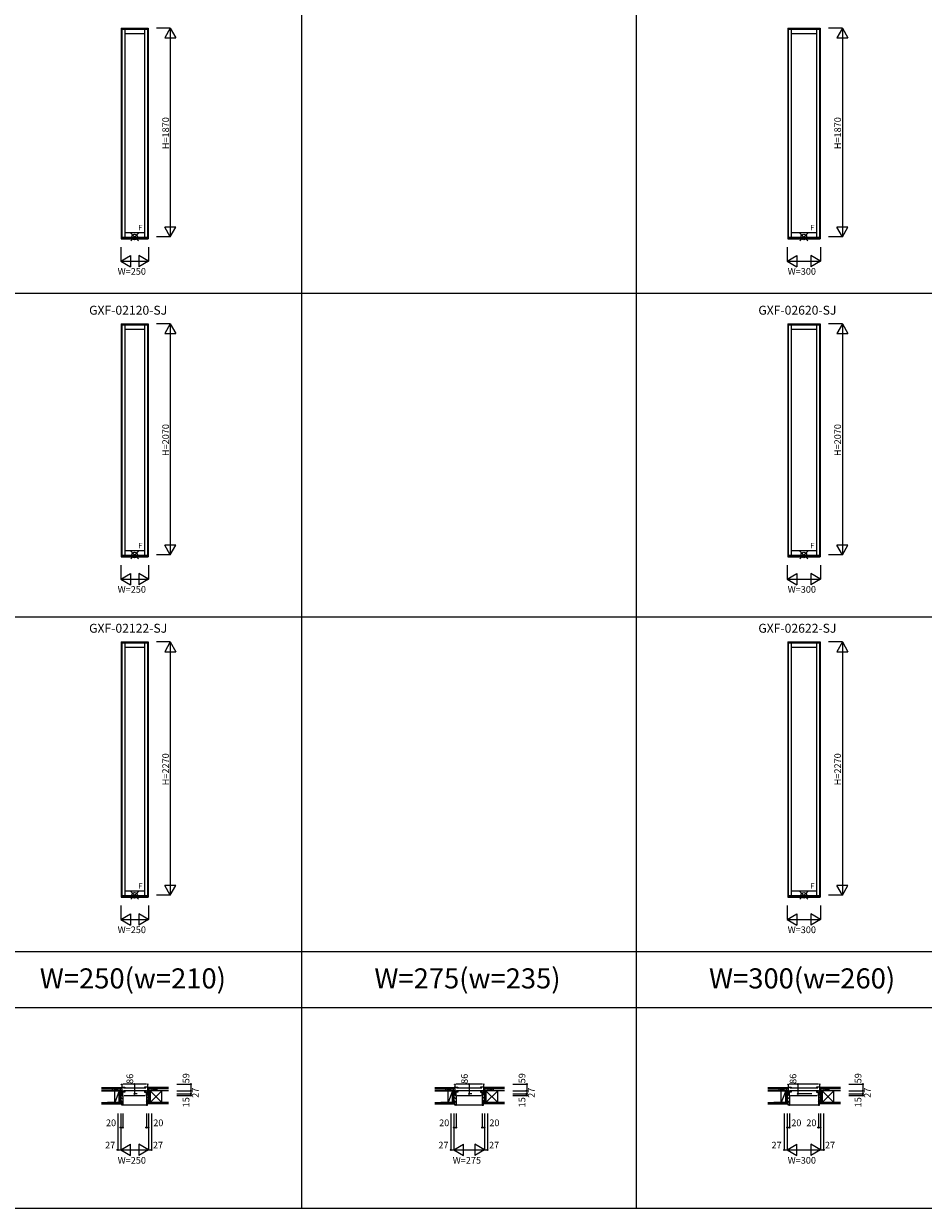
# Model space of a CAD drawing. Extents: x 0 to 27500, y 0 to 20000.
# Drawn here: x 7005 to 15071, y 0 to 10616 of the extents above; entities that cross this region are included whole.
import ezdxf
from ezdxf.enums import TextEntityAlignment as Align

# ---------------------------------------------------------------- set-up
doc = ezdxf.new("R2010")
doc.units = 0
doc.layers.get('0').update_dxf_attribs({"linetype": 'CONTINUOUS'})
for name, color, linetype in [('YKK_A1', 4, 'CONTINUOUS'), ('YKK_B1', 4, 'CONTINUOUS'), ('YKK_B2', 5, 'CONTINUOUS'), ('YKK_F1', 7, 'CONTINUOUS'), ('YKK_IN', 1, 'CONTINUOUS'), ('YKK_N1', 2, 'CONTINUOUS'), ('YKK_Z1', 7, 'CONTINUOUS')]:
    doc.layers.add(name, color=color, linetype=linetype)
doc.styles.add('EXTFONT', font='txt.shx', dxfattribs={"height": 60, "bigfont": 'EXTFONT'})
doc.styles.get("Standard").update_dxf_attribs({"font": 'txt.shx', "bigfont": 'bigfont.shx'})

msp = doc.modelspace()

# ---------------------------------------------------------------- linework, layer by layer
at = {"layer": 'YKK_A1'}
for p, q in [((7880, 10575), (8120, 10575)), ((7880, 10575), (7880, 8688)), ((7884, 10575), (7884, 8688)), ((7884, 10574), (8116, 10574)), ((7884, 10568), (8116, 10568)), ((7911, 10568), (7911, 8702)), ((7911, 10529), (8089, 10529)), ((8089, 10568), (8089, 8702)), ((8116, 10575), (8116, 8688)), ((8120, 10575), (8120, 8688)), ((13855, 10575), (14145, 10575)), ((13855, 10575), (13855, 8688)), ((13859, 10575), (13859, 8688)), ((13859, 10574), (14141, 10574)), ((13859, 10568), (14141, 10568)), ((13886, 10568), (13886, 8702)), ((13886, 10529), (14114, 10529)), ((14114, 10568), (14114, 8702)), ((14141, 10575), (14141, 8688)), ((14145, 10575), (14145, 8688)), ((8089, 8741), (7911, 8741)), ((14114, 8741), (13886, 8741)), ((7880, 8688), (8120, 8688)), ((7884, 8702), (8116, 8702)), ((7884, 8701), (8116, 8701)), ((7884, 8694), (8116, 8694)), ((7884, 8694), (8116, 8694)), ((13855, 8688), (14145, 8688)), ((13859, 8702), (14141, 8702)), ((13859, 8701), (14141, 8701)), ((13859, 8694), (14141, 8694)), ((13859, 8694), (14141, 8694)), ((7880, 7925), (8120, 7925)), ((7880, 7925), (7880, 5838)), ((7884, 7925), (7884, 5838)), ((7884, 7924), (8116, 7924)), ((7884, 7918), (8116, 7918)), ((7911, 7918), (7911, 5852)), ((7911, 7879), (8089, 7879)), ((8089, 7918), (8089, 5852)), ((8116, 7925), (8116, 5838)), ((8120, 7925), (8120, 5838)), ((13855, 7925), (14145, 7925)), ((13855, 7925), (13855, 5838)), ((13859, 7925), (13859, 5838)), ((13859, 7924), (14141, 7924)), ((13859, 7918), (14141, 7918)), ((13886, 7918), (13886, 5852)), ((13886, 7879), (14114, 7879)), ((14114, 7918), (14114, 5852)), ((14141, 7925), (14141, 5838)), ((14145, 7925), (14145, 5838)), ((7884, 5852), (8116, 5852)), ((7884, 5851), (8116, 5851)), ((7884, 5844), (8116, 5844)), ((7884, 5844), (8116, 5844)), ((8089, 5891), (7911, 5891)), ((13859, 5852), (14141, 5852)), ((13859, 5851), (14141, 5851)), ((13859, 5844), (14141, 5844)), ((13859, 5844), (14141, 5844)), ((14114, 5891), (13886, 5891)), ((7880, 5838), (8120, 5838)), ((13855, 5838), (14145, 5838)), ((7880, 5075), (8120, 5075)), ((7880, 5075), (7880, 2788)), ((7884, 5075), (7884, 2788)), ((7884, 5074), (8116, 5074)), ((7884, 5068), (8116, 5068)), ((7911, 5068), (7911, 2802)), ((7911, 5029), (8089, 5029)), ((8089, 5068), (8089, 2802)), ((8116, 5075), (8116, 2788)), ((8120, 5075), (8120, 2788)), ((13855, 5075), (14145, 5075)), ((13855, 5075), (13855, 2788)), ((13859, 5075), (13859, 2788)), ((13859, 5074), (14141, 5074)), ((13859, 5068), (14141, 5068)), ((13886, 5068), (13886, 2802)), ((13886, 5029), (14114, 5029)), ((14114, 5068), (14114, 2802)), ((14141, 5075), (14141, 2788)), ((14145, 5075), (14145, 2788)), ((7880, 2788), (8120, 2788)), ((7884, 2802), (8116, 2802)), ((7884, 2801), (8116, 2801)), ((7884, 2794), (8116, 2794)), ((7884, 2794), (8116, 2794)), ((8089, 2841), (7911, 2841)), ((13855, 2788), (14145, 2788)), ((13859, 2802), (14141, 2802)), ((13859, 2801), (14141, 2801)), ((13859, 2794), (14141, 2794)), ((13859, 2794), (14141, 2794)), ((14114, 2841), (13886, 2841))]:
    msp.add_line(p, q, dxfattribs=at)
at = {"layer": 'YKK_B1'}
for p, q in [((7880, 1109), (7880, 1112)), ((7880, 1112), (7884, 1112)), ((7884, 1112), (7884, 1026)), ((7884, 1087), (7911, 1087)), ((8106, 1112), (7894, 1112)), ((7899, 1079), (8101, 1079)), ((7901, 1082), (7901, 1087)), ((7904, 1082), (7901, 1082)), ((7911, 1082), (7908, 1082)), ((7911, 1087), (7911, 1082)), ((8116, 1087), (8089, 1087)), ((8089, 1087), (8089, 1082)), ((8089, 1082), (8092, 1082)), ((8096, 1082), (8099, 1082)), ((8099, 1082), (8099, 1087)), ((8120, 1112), (8116, 1112)), ((8116, 1112), (8116, 1026)), ((8120, 1109), (8120, 1112)), ((10867, 1109), (10867, 1112)), ((10867, 1112), (10871, 1112)), ((10871, 1112), (10871, 1026)), ((10871, 1087), (10898, 1087)), ((11119, 1112), (10881, 1112)), ((10886, 1079), (11114, 1079)), ((10889, 1082), (10889, 1087)), ((10891, 1082), (10889, 1082)), ((10898, 1082), (10895, 1082)), ((10898, 1087), (10898, 1082)), ((11129, 1087), (11102, 1087)), ((11102, 1087), (11102, 1082)), ((11102, 1082), (11105, 1082)), ((11109, 1082), (11111, 1082)), ((11111, 1082), (11111, 1087)), ((11133, 1112), (11129, 1112)), ((11129, 1112), (11129, 1026)), ((11133, 1109), (11133, 1112)), ((13855, 1109), (13855, 1112)), ((13855, 1112), (13859, 1112)), ((13859, 1112), (13859, 1026)), ((13859, 1087), (13886, 1087)), ((14131, 1112), (13869, 1112)), ((13874, 1079), (14126, 1079)), ((13876, 1082), (13876, 1087)), ((13879, 1082), (13876, 1082)), ((13886, 1082), (13883, 1082)), ((13886, 1087), (13886, 1082)), ((14141, 1087), (14114, 1087)), ((14114, 1087), (14114, 1082)), ((14114, 1082), (14117, 1082)), ((14121, 1082), (14124, 1082)), ((14124, 1082), (14124, 1087)), ((14145, 1112), (14141, 1112)), ((14141, 1112), (14141, 1026)), ((14145, 1109), (14145, 1112)), ((7848, 1053), (7848, 1055)), ((7848, 1055), (7884, 1055)), ((7861, 1053), (7861, 1055)), ((7875, 1053), (7875, 1055)), ((7875, 1026), (7875, 1029)), ((7875, 1029), (7878, 1029)), ((7878, 1029), (7879, 1026)), ((7879, 1026), (7892, 1026)), ((7884, 1052), (7895, 1052)), ((7884, 1035), (7895, 1035)), ((7887, 1034), (7885, 1033)), ((7885, 1029), (7887, 1028)), ((7888, 1033), (7887, 1034)), ((7887, 1028), (7888, 1028)), ((7895, 1034), (7888, 1034)), ((7888, 1034), (7888, 1033)), ((7888, 1033), (7888, 1033)), ((7888, 1028), (7895, 1028)), ((7891, 1049), (7894, 1050)), ((7892, 1026), (7892, 1028)), ((7892, 1027), (7895, 1027)), ((7892, 1011), (7895, 1011)), ((7894, 1050), (7894, 1050)), ((7894, 1050), (7894, 1049)), ((7894, 1049), (7901, 1049)), ((7896, 1042), (7894, 1042)), ((7895, 1052), (7895, 1050)), ((7895, 1051), (7896, 1052)), ((7895, 1049), (7895, 1051)), ((7895, 1011), (7895, 1041)), ((7911, 1040), (7895, 1040)), ((7896, 1052), (7896, 1052)), ((7898, 1040), (7896, 1042)), ((7899, 1057), (8101, 1057)), ((7903, 1052), (7901, 1052)), ((7901, 1052), (7901, 1047)), ((7901, 1047), (7911, 1047)), ((7903, 1050), (7903, 1052)), ((7905, 1011), (8095, 1011)), ((7907, 1050), (7907, 1052)), ((7907, 1052), (7911, 1052)), ((7911, 1052), (7911, 1040)), ((8093, 1052), (8089, 1052)), ((8089, 1052), (8089, 1040)), ((8099, 1047), (8089, 1047)), ((8089, 1040), (8105, 1040)), ((8093, 1050), (8093, 1052)), ((8097, 1050), (8097, 1052)), ((8097, 1052), (8099, 1052)), ((8099, 1052), (8099, 1047)), ((8106, 1049), (8099, 1049)), ((8102, 1040), (8104, 1042)), ((8105, 1051), (8104, 1052)), ((8104, 1052), (8104, 1052)), ((8104, 1042), (8106, 1042)), ((8116, 1052), (8105, 1052)), ((8105, 1052), (8105, 1050)), ((8105, 1049), (8105, 1051)), ((8105, 1011), (8105, 1041)), ((8116, 1035), (8105, 1035)), ((8105, 1034), (8112, 1034)), ((8112, 1028), (8105, 1028)), ((8108, 1027), (8105, 1027)), ((8108, 1011), (8105, 1011)), ((8109, 1049), (8106, 1050)), ((8106, 1050), (8106, 1050)), ((8106, 1050), (8106, 1049)), ((8108, 1026), (8108, 1028)), ((8121, 1026), (8108, 1026)), ((8112, 1034), (8112, 1033)), ((8112, 1033), (8113, 1034)), ((8112, 1033), (8112, 1033)), ((8113, 1028), (8112, 1028)), ((8113, 1034), (8115, 1033)), ((8115, 1029), (8113, 1028)), ((8152, 1055), (8116, 1055)), ((8122, 1029), (8121, 1026)), ((8125, 1029), (8122, 1029)), ((8125, 1053), (8125, 1055)), ((8125, 1026), (8125, 1029)), ((8139, 1053), (8139, 1055)), ((8152, 1053), (8152, 1055)), ((10835, 1053), (10835, 1055)), ((10835, 1055), (10871, 1055)), ((10848, 1053), (10848, 1055)), ((10862, 1053), (10862, 1055)), ((10862, 1026), (10862, 1029)), ((10862, 1029), (10865, 1029)), ((10865, 1029), (10866, 1026)), ((10866, 1026), (10880, 1026)), ((10871, 1052), (10882, 1052)), ((10871, 1035), (10882, 1035)), ((10875, 1034), (10873, 1033)), ((10873, 1029), (10875, 1028)), ((10875, 1033), (10875, 1034)), ((10876, 1033), (10875, 1033)), ((10875, 1028), (10875, 1028)), ((10875, 1028), (10882, 1028)), ((10882, 1034), (10876, 1034)), ((10876, 1034), (10876, 1033)), ((10879, 1049), (10881, 1050)), ((10880, 1026), (10880, 1028)), ((10880, 1027), (10882, 1027)), ((10880, 1011), (10882, 1011)), ((10881, 1050), (10881, 1050)), ((10881, 1050), (10881, 1049)), ((10881, 1049), (10888, 1049)), ((10883, 1042), (10881, 1042)), ((10882, 1052), (10882, 1050)), ((10882, 1011), (10882, 1041)), ((10898, 1040), (10882, 1040)), ((10883, 1051), (10883, 1052)), ((10883, 1052), (10883, 1052)), ((10883, 1049), (10883, 1051)), ((10886, 1040), (10883, 1042)), ((10886, 1057), (11114, 1057)), ((10891, 1052), (10888, 1052)), ((10888, 1052), (10888, 1047)), ((10888, 1047), (10898, 1047)), ((10891, 1050), (10891, 1052)), ((10892, 1011), (11108, 1011)), ((10894, 1050), (10894, 1052)), ((10894, 1052), (10898, 1052)), ((10898, 1052), (10898, 1040)), ((11106, 1052), (11102, 1052)), ((11102, 1052), (11102, 1040)), ((11112, 1047), (11102, 1047)), ((11102, 1040), (11117, 1040)), ((11106, 1050), (11106, 1052)), ((11109, 1050), (11109, 1052)), ((11109, 1052), (11112, 1052)), ((11112, 1052), (11112, 1047)), ((11119, 1049), (11112, 1049)), ((11114, 1040), (11117, 1042)), ((11117, 1051), (11117, 1052)), ((11117, 1052), (11117, 1052)), ((11117, 1049), (11117, 1051)), ((11117, 1042), (11119, 1042)), ((11129, 1052), (11117, 1052)), ((11117, 1052), (11117, 1050)), ((11117, 1011), (11117, 1041)), ((11129, 1035), (11117, 1035)), ((11117, 1034), (11124, 1034)), ((11125, 1028), (11117, 1028)), ((11120, 1027), (11117, 1027)), ((11120, 1011), (11117, 1011)), ((11121, 1049), (11119, 1050)), ((11119, 1050), (11119, 1050)), ((11119, 1050), (11119, 1049)), ((11120, 1026), (11120, 1028)), ((11134, 1026), (11120, 1026)), ((11124, 1034), (11124, 1033)), ((11124, 1033), (11125, 1033)), ((11125, 1033), (11125, 1034)), ((11125, 1034), (11127, 1033)), ((11127, 1029), (11125, 1028)), ((11125, 1028), (11125, 1028)), ((11164, 1055), (11129, 1055)), ((11135, 1029), (11134, 1026)), ((11137, 1029), (11135, 1029)), ((11137, 1026), (11137, 1029)), ((11137, 1053), (11137, 1055)), ((11152, 1053), (11152, 1055)), ((11164, 1053), (11164, 1055)), ((13823, 1053), (13823, 1055)), ((13823, 1055), (13859, 1055)), ((13836, 1053), (13836, 1055)), ((13850, 1053), (13850, 1055)), ((13850, 1026), (13850, 1029)), ((13850, 1029), (13853, 1029)), ((13853, 1029), (13854, 1026)), ((13854, 1026), (13867, 1026)), ((13859, 1052), (13870, 1052)), ((13859, 1035), (13870, 1035)), ((13862, 1034), (13860, 1033)), ((13860, 1029), (13862, 1028)), ((13863, 1033), (13862, 1034)), ((13862, 1028), (13863, 1028)), ((13870, 1034), (13863, 1034)), ((13863, 1034), (13863, 1033)), ((13863, 1033), (13863, 1033)), ((13863, 1028), (13870, 1028)), ((13866, 1049), (13869, 1050)), ((13867, 1026), (13867, 1028)), ((13867, 1027), (13870, 1027)), ((13867, 1011), (13870, 1011)), ((13869, 1050), (13869, 1050)), ((13869, 1050), (13869, 1049)), ((13869, 1049), (13876, 1049)), ((13871, 1042), (13869, 1042)), ((13870, 1052), (13870, 1050)), ((13870, 1051), (13871, 1052)), ((13870, 1049), (13870, 1051)), ((13870, 1011), (13870, 1041)), ((13886, 1040), (13870, 1040)), ((13871, 1052), (13871, 1052)), ((13873, 1040), (13871, 1042)), ((13874, 1057), (14126, 1057)), ((13878, 1052), (13876, 1052)), ((13876, 1052), (13876, 1047)), ((13876, 1047), (13886, 1047)), ((13878, 1050), (13878, 1052)), ((13880, 1011), (14120, 1011)), ((13882, 1050), (13882, 1052)), ((13882, 1052), (13886, 1052)), ((13886, 1052), (13886, 1040)), ((14118, 1052), (14114, 1052)), ((14114, 1052), (14114, 1040)), ((14124, 1047), (14114, 1047)), ((14114, 1040), (14130, 1040)), ((14118, 1050), (14118, 1052)), ((14122, 1050), (14122, 1052)), ((14122, 1052), (14124, 1052)), ((14124, 1052), (14124, 1047)), ((14131, 1049), (14124, 1049)), ((14127, 1040), (14129, 1042)), ((14130, 1051), (14129, 1052)), ((14129, 1052), (14129, 1052)), ((14129, 1042), (14131, 1042)), ((14141, 1052), (14130, 1052)), ((14130, 1052), (14130, 1050)), ((14130, 1049), (14130, 1051)), ((14130, 1011), (14130, 1041)), ((14141, 1035), (14130, 1035)), ((14130, 1034), (14137, 1034)), ((14137, 1028), (14130, 1028)), ((14133, 1027), (14130, 1027)), ((14133, 1011), (14130, 1011)), ((14134, 1049), (14131, 1050)), ((14131, 1050), (14131, 1050)), ((14131, 1050), (14131, 1049)), ((14133, 1026), (14133, 1028)), ((14146, 1026), (14133, 1026)), ((14137, 1034), (14137, 1033)), ((14137, 1033), (14138, 1034)), ((14137, 1033), (14137, 1033)), ((14138, 1028), (14137, 1028)), ((14138, 1034), (14140, 1033)), ((14140, 1029), (14138, 1028)), ((14177, 1055), (14141, 1055)), ((14147, 1029), (14146, 1026)), ((14150, 1029), (14147, 1029)), ((14150, 1053), (14150, 1055)), ((14150, 1026), (14150, 1029)), ((14164, 1053), (14164, 1055)), ((14177, 1053), (14177, 1055))]:
    msp.add_line(p, q, dxfattribs=at)
at = {"layer": 'YKK_B2', "linetype": 'Continuous', "ltscale": 1.5}
for p, q in [((7873, 1083), (7883, 1083)), ((7882, 1083), (7873, 1075)), ((7876, 1083), (7873, 1080)), ((7873, 1071), (7873, 1083)), ((7873, 1073), (7883, 1073)), ((7883, 1079), (7877, 1073)), ((8127, 1083), (8117, 1083)), ((8117, 1075), (8126, 1083)), ((8117, 1080), (8120, 1083)), ((8127, 1073), (8117, 1073)), ((8122, 1073), (8127, 1079)), ((8127, 1070), (8127, 1083)), ((8127, 1071), (8127, 1083)), ((10860, 1083), (10870, 1083)), ((10869, 1083), (10860, 1075)), ((10864, 1083), (10860, 1080)), ((10860, 1071), (10860, 1083)), ((10860, 1073), (10870, 1073)), ((10870, 1079), (10865, 1073)), ((11140, 1083), (11130, 1083)), ((11130, 1075), (11139, 1083)), ((11130, 1080), (11133, 1083)), ((11140, 1073), (11130, 1073)), ((11134, 1073), (11140, 1079)), ((11140, 1070), (11140, 1083)), ((11140, 1071), (11140, 1083)), ((13848, 1083), (13858, 1083)), ((13857, 1083), (13848, 1075)), ((13851, 1083), (13848, 1080)), ((13848, 1071), (13848, 1083)), ((13848, 1073), (13858, 1073)), ((13858, 1079), (13852, 1073)), ((14152, 1083), (14142, 1083)), ((14142, 1075), (14151, 1083)), ((14142, 1080), (14145, 1083)), ((14152, 1073), (14142, 1073)), ((14147, 1073), (14152, 1079)), ((14152, 1070), (14152, 1083)), ((14152, 1071), (14152, 1083)), ((7895, 1005), (7875, 1025)), ((7895, 977), (7875, 997)), ((7895, 949), (7875, 969)), ((8105, 1011), (8106, 1011)), ((8105, 983), (8125, 1003)), ((8105, 954), (8125, 974)), ((8108, 1014), (8120, 1025)), ((10882, 1005), (10862, 1025)), ((10882, 977), (10862, 997)), ((10882, 949), (10862, 969)), ((11117, 1011), (11118, 1011)), ((11117, 983), (11137, 1003)), ((11117, 954), (11137, 974)), ((11120, 1014), (11132, 1025)), ((13870, 1005), (13850, 1025)), ((13870, 977), (13850, 997)), ((13870, 949), (13850, 969)), ((14130, 1011), (14131, 1011)), ((14130, 983), (14150, 1003)), ((14130, 954), (14150, 974)), ((14133, 1014), (14145, 1025)), ((7892, 923), (7885, 930)), ((7895, 926), (8105, 926)), ((8105, 926), (8115, 936)), ((10879, 923), (10872, 930)), ((10882, 926), (11117, 926)), ((11117, 926), (11127, 936)), ((13867, 923), (13860, 930)), ((13870, 926), (14130, 926)), ((14130, 926), (14140, 936))]:
    msp.add_line(p, q, dxfattribs=at)
at = {"layer": 'YKK_B2', "linetype": 'ByBlock', "lineweight": -2, "ltscale": 0.5}
for p, q in [((7875, 957), (7875, 1025)), ((7875, 1025), (7890, 1025)), ((7885, 957), (7875, 957)), ((7885, 923), (7885, 957)), ((7890, 1025), (7892, 1023)), ((7892, 1023), (7892, 1011)), ((7892, 1011), (7895, 1011)), ((7895, 1011), (7895, 925)), ((8105, 1011), (8105, 925)), ((8108, 1011), (8105, 1011)), ((8110, 1025), (8108, 1023)), ((8108, 1023), (8108, 1011)), ((8125, 1025), (8110, 1025)), ((8115, 923), (8115, 957)), ((8115, 957), (8125, 957)), ((8125, 957), (8125, 1025)), ((10862, 957), (10862, 1025)), ((10862, 1025), (10878, 1025)), ((10872, 957), (10862, 957)), ((10872, 923), (10872, 957)), ((10878, 1025), (10880, 1023)), ((10880, 1023), (10880, 1011)), ((10880, 1011), (10882, 1011)), ((10882, 1011), (10882, 925)), ((11117, 1011), (11117, 925)), ((11120, 1011), (11117, 1011)), ((11122, 1025), (11120, 1023)), ((11120, 1023), (11120, 1011)), ((11137, 1025), (11122, 1025)), ((11127, 923), (11127, 957)), ((11127, 957), (11137, 957)), ((11137, 957), (11137, 1025)), ((13850, 957), (13850, 1025)), ((13850, 1025), (13865, 1025)), ((13860, 957), (13850, 957)), ((13860, 923), (13860, 957)), ((13865, 1025), (13867, 1023)), ((13867, 1023), (13867, 1011)), ((13867, 1011), (13870, 1011)), ((13870, 1011), (13870, 925)), ((14130, 1011), (14130, 925)), ((14133, 1011), (14130, 1011)), ((14135, 1025), (14133, 1023)), ((14133, 1023), (14133, 1011)), ((14150, 1025), (14135, 1025)), ((14140, 923), (14140, 957)), ((14140, 957), (14150, 957)), ((14150, 957), (14150, 1025)), ((7893, 923), (7885, 923)), ((8107, 923), (8115, 923)), ((10881, 923), (10872, 923)), ((11119, 923), (11127, 923)), ((13868, 923), (13860, 923)), ((14132, 923), (14140, 923))]:
    msp.add_line(p, q, dxfattribs=at)
for centre, start, end in [((7893, 925), 270, 360), ((8107, 925), 180.0007, 270.0007), ((10881, 925), 270, 360), ((11119, 925), 180.0007, 270.0007), ((13868, 925), 270, 360), ((14132, 925), 180.0007, 270.0007)]:
    msp.add_arc(centre, 2, start, end, dxfattribs=at)
at = {"layer": 'YKK_F1', "color": 7}
for p, q in [((9500, 0), (9500, 19500)), ((12500, 0), (12500, 19500)), ((0, 8200), (27000, 8200)), ((0, 5300), (27000, 5300)), ((0, 2300), (27000, 2300)), ((0, 1800), (27000, 1800)), ((0, 0), (27500, 0))]:
    msp.add_line(p, q, dxfattribs=at)
at = {"layer": 'YKK_IN', "linetype": 'Continuous'}
for p, q in [((7965, 8740), (8035, 8670)), ((7965, 8670), (8035, 8740)), ((13965, 8740), (14035, 8670)), ((13965, 8670), (14035, 8740)), ((7965, 5890), (8035, 5820)), ((7965, 5820), (8035, 5890)), ((13965, 5890), (14035, 5820)), ((13965, 5820), (14035, 5890)), ((7965, 2840), (8035, 2770)), ((7965, 2770), (8035, 2840)), ((13965, 2840), (14035, 2770)), ((13965, 2770), (14035, 2840))]:
    msp.add_line(p, q, dxfattribs=at)
for centre in [(8000, 8705), (14000, 8705), (8000, 5855), (14000, 5855), (8000, 2805), (14000, 2805)]:
    msp.add_circle(centre, 25, dxfattribs=at)
at = {"layer": 'YKK_N1', "linetype": 'Continuous'}
for p, q in [((8320, 10575), (8195, 10575)), ((8320, 10575), (8270, 10488)), ((8320, 10575), (8320, 8705)), ((8320, 10575), (8370, 10488)), ((14345, 10575), (14220, 10575)), ((14345, 10575), (14295, 10488)), ((14345, 10575), (14345, 8705)), ((14345, 10575), (14395, 10488)), ((8270, 10488), (8370, 10488)), ((14295, 10488), (14395, 10488)), ((8320, 8705), (8195, 8705)), ((8320, 8705), (8270, 8792)), ((8370, 8792), (8270, 8792)), ((8320, 8705), (8370, 8792)), ((14345, 8705), (14220, 8705)), ((14345, 8705), (14295, 8792)), ((14395, 8792), (14295, 8792)), ((14345, 8705), (14395, 8792)), ((7875, 8613), (7875, 8488)), ((8125, 8613), (8125, 8488)), ((13850, 8613), (13850, 8488)), ((14150, 8613), (14150, 8488)), ((7875, 8488), (7962, 8538)), ((7962, 8538), (7962, 8438)), ((8038, 8538), (8038, 8438)), ((8125, 8488), (8038, 8538)), ((13850, 8488), (13937, 8538)), ((13937, 8538), (13937, 8438)), ((14063, 8538), (14063, 8438)), ((14150, 8488), (14063, 8538)), ((7875, 8488), (8125, 8488)), ((7875, 8488), (7962, 8438)), ((8125, 8488), (8038, 8438)), ((13850, 8488), (14150, 8488)), ((13850, 8488), (13937, 8438)), ((14150, 8488), (14063, 8438)), ((8320, 7925), (8195, 7925)), ((8320, 7925), (8270, 7838)), ((8320, 7925), (8320, 5855)), ((8320, 7925), (8370, 7838)), ((14345, 7925), (14220, 7925)), ((14345, 7925), (14295, 7838)), ((14345, 7925), (14345, 5855)), ((14345, 7925), (14395, 7838)), ((8270, 7838), (8370, 7838)), ((14295, 7838), (14395, 7838)), ((8320, 5855), (8195, 5855)), ((8320, 5855), (8270, 5942)), ((8370, 5942), (8270, 5942)), ((8320, 5855), (8370, 5942)), ((14345, 5855), (14220, 5855)), ((14345, 5855), (14295, 5942)), ((14395, 5942), (14295, 5942)), ((14345, 5855), (14395, 5942)), ((7875, 5763), (7875, 5638)), ((8125, 5763), (8125, 5638)), ((13850, 5763), (13850, 5638)), ((14150, 5763), (14150, 5638)), ((7875, 5638), (7962, 5688)), ((7875, 5638), (8125, 5638)), ((7875, 5638), (7962, 5588)), ((7962, 5688), (7962, 5588)), ((8038, 5688), (8038, 5588)), ((8125, 5638), (8038, 5688)), ((8125, 5638), (8038, 5588)), ((13850, 5638), (13937, 5688)), ((13850, 5638), (14150, 5638)), ((13850, 5638), (13937, 5588)), ((13937, 5688), (13937, 5588)), ((14063, 5688), (14063, 5588)), ((14150, 5638), (14063, 5688)), ((14150, 5638), (14063, 5588)), ((8320, 5075), (8195, 5075)), ((8320, 5075), (8270, 4988)), ((8320, 5075), (8320, 2805)), ((8320, 5075), (8370, 4988)), ((14345, 5075), (14220, 5075)), ((14345, 5075), (14295, 4988)), ((14345, 5075), (14345, 2805)), ((14345, 5075), (14395, 4988)), ((8270, 4988), (8370, 4988)), ((14295, 4988), (14395, 4988)), ((8320, 2805), (8270, 2892)), ((8370, 2892), (8270, 2892)), ((8320, 2805), (8370, 2892)), ((14345, 2805), (14295, 2892)), ((14395, 2892), (14295, 2892)), ((14345, 2805), (14395, 2892)), ((8320, 2805), (8195, 2805)), ((14345, 2805), (14220, 2805)), ((7875, 2713), (7875, 2588)), ((8125, 2713), (8125, 2588)), ((13850, 2713), (13850, 2588)), ((14150, 2713), (14150, 2588)), ((7875, 2588), (7962, 2638)), ((7875, 2588), (8125, 2588)), ((7875, 2588), (7962, 2538)), ((7962, 2638), (7962, 2538)), ((8038, 2638), (8038, 2538)), ((8125, 2588), (8038, 2638)), ((8125, 2588), (8038, 2538)), ((13850, 2588), (13937, 2638)), ((13850, 2588), (14150, 2588)), ((13850, 2588), (13937, 2538)), ((13937, 2638), (13937, 2538)), ((14063, 2638), (14063, 2538)), ((14150, 2588), (14063, 2638)), ((14150, 2588), (14063, 2538)), ((7999, 1112), (7999, 1026)), ((8378, 1112), (8503, 1112)), ((8503, 1112), (8503, 1053)), ((10999, 1112), (10999, 1026)), ((11390, 1112), (11515, 1112)), ((11515, 1112), (11515, 1053)), ((13945, 1112), (13945, 1026)), ((14403, 1112), (14528, 1112)), ((14528, 1112), (14528, 1053)), ((8024, 1026), (7999, 1026)), ((8378, 1053), (8503, 1053)), ((8378, 1026), (8503, 1026)), ((8378, 1011), (8503, 1011)), ((8503, 1053), (8503, 1026)), ((8503, 1026), (8503, 1011)), ((11024, 1026), (10999, 1026)), ((11390, 1053), (11515, 1053)), ((11390, 1026), (11515, 1026)), ((11390, 1011), (11515, 1011)), ((11515, 1053), (11515, 1026)), ((11515, 1026), (11515, 1011)), ((14070, 1026), (13945, 1026)), ((14403, 1053), (14528, 1053)), ((14403, 1026), (14528, 1026)), ((14403, 1011), (14528, 1011)), ((14528, 1053), (14528, 1026)), ((14528, 1026), (14528, 1011)), ((7848, 849), (7848, 524)), ((7875, 849), (7875, 524)), ((7895, 849), (7895, 724)), ((8105, 849), (8105, 724)), ((8125, 849), (8125, 524)), ((8152, 849), (8152, 524)), ((10835, 849), (10835, 524)), ((10862, 849), (10862, 524)), ((10882, 849), (10882, 724)), ((11117, 849), (11117, 724)), ((11137, 849), (11137, 524)), ((11164, 849), (11164, 524)), ((13823, 849), (13823, 524)), ((13850, 849), (13850, 524)), ((13870, 849), (13870, 724)), ((14130, 849), (14130, 724)), ((14150, 849), (14150, 524)), ((14177, 849), (14177, 524)), ((7875, 724), (7895, 724)), ((8105, 724), (8125, 724)), ((10862, 724), (10882, 724)), ((11117, 724), (11137, 724)), ((13850, 724), (13870, 724)), ((14130, 724), (14150, 724)), ((7875, 524), (7962, 574)), ((7962, 474), (7962, 574)), ((8038, 574), (8038, 474)), ((8125, 524), (8038, 574)), ((10862, 524), (10949, 574)), ((10949, 474), (10949, 574)), ((11051, 574), (11051, 474)), ((11137, 524), (11051, 574)), ((13850, 524), (13937, 574)), ((13937, 474), (13937, 574)), ((14063, 574), (14063, 474)), ((14150, 524), (14063, 574)), ((7848, 524), (7875, 524)), ((7875, 524), (8125, 524)), ((7875, 524), (7962, 474)), ((8125, 524), (8038, 474)), ((8125, 524), (8152, 524)), ((10835, 524), (10862, 524)), ((10862, 524), (11137, 524)), ((10862, 524), (10949, 474)), ((11137, 524), (11051, 474)), ((11137, 524), (11164, 524)), ((13823, 524), (13850, 524)), ((13850, 524), (14150, 524)), ((13850, 524), (13937, 474)), ((14150, 524), (14063, 474)), ((14150, 524), (14177, 524))]:
    msp.add_line(p, q, dxfattribs=at)
for centre in [(7999, 1112), (8503, 1112), (10999, 1112), (11515, 1112), (13945, 1112), (14528, 1112), (7999, 1026), (8503, 1053), (8503, 1026), (8503, 1011), (10999, 1026), (11515, 1053), (11515, 1026), (11515, 1011), (13945, 1026), (14528, 1053), (14528, 1026), (14528, 1011), (7875, 724), (7895, 724), (8105, 724), (8125, 724), (10862, 724), (10882, 724), (11117, 724), (11137, 724), (13850, 724), (13870, 724), (14130, 724), (14150, 724), (7848, 524), (8152, 524), (10835, 524), (11164, 524), (13823, 524), (14177, 524)]:
    msp.add_circle(centre, 5, dxfattribs=at)
at = {"layer": 'YKK_Z1', "linetype": 'Continuous', "ltscale": 1.5}
for p, q in [((7703, 1083), (7873, 1083)), ((7703, 1071), (7873, 1071)), ((7840, 1055), (7800, 1071)), ((7800, 1071), (7800, 1055)), ((7845, 1071), (7800, 1071)), ((7845, 1071), (7845, 1055)), ((7873, 1070), (7873, 1083)), ((7873, 1055), (7873, 1070)), ((8303, 1083), (8127, 1083)), ((8303, 1071), (8127, 1071)), ((8127, 1055), (8127, 1070)), ((8155, 1071), (8155, 1055)), ((8155, 1071), (8200, 1071)), ((8163, 1055), (8200, 1071)), ((8200, 1071), (8200, 1055)), ((10690, 1083), (10860, 1083)), ((10690, 1071), (10860, 1071)), ((10827, 1055), (10787, 1071)), ((10787, 1071), (10787, 1055)), ((10832, 1071), (10787, 1071)), ((10832, 1071), (10832, 1055)), ((10860, 1070), (10860, 1083)), ((10860, 1055), (10860, 1070)), ((11315, 1083), (11140, 1083)), ((11315, 1071), (11140, 1071)), ((11140, 1055), (11140, 1070)), ((11168, 1071), (11168, 1055)), ((11168, 1071), (11213, 1071)), ((11175, 1055), (11213, 1071)), ((11213, 1071), (11213, 1055)), ((13678, 1083), (13848, 1083)), ((13678, 1071), (13848, 1071)), ((13815, 1055), (13775, 1071)), ((13775, 1071), (13775, 1055)), ((13820, 1071), (13775, 1071)), ((13820, 1071), (13820, 1055)), ((13848, 1070), (13848, 1083)), ((13848, 1055), (13848, 1070)), ((14328, 1083), (14152, 1083)), ((14328, 1071), (14152, 1071)), ((14152, 1055), (14152, 1070)), ((14180, 1071), (14180, 1055)), ((14180, 1071), (14225, 1071)), ((14188, 1055), (14225, 1071)), ((14225, 1071), (14225, 1055)), ((7703, 1053), (7862, 1053)), ((7822, 1053), (7703, 1053)), ((7822, 948), (7822, 1053)), ((7862, 1053), (7822, 948)), ((7862, 1053), (7862, 948)), ((7862, 1053), (7875, 1053)), ((7862, 1026), (7862, 1053)), ((7862, 1053), (7875, 1026)), ((7862, 1053), (7862, 948)), ((7862, 948), (7862, 1026)), ((7862, 1026), (7875, 1026)), ((7875, 948), (7862, 1026)), ((7862, 1026), (7875, 1026)), ((7875, 1026), (7875, 1053)), ((7875, 1026), (7875, 948)), ((8138, 1053), (8125, 1053)), ((8125, 1026), (8125, 1053)), ((8138, 1053), (8125, 1026)), ((8138, 1026), (8125, 1026)), ((8138, 1026), (8125, 1026)), ((8125, 1026), (8125, 948)), ((8125, 948), (8138, 1026)), ((8138, 1026), (8138, 1053)), ((8303, 1053), (8138, 1053)), ((8138, 1053), (8138, 948)), ((8138, 948), (8243, 1053)), ((8138, 1053), (8243, 948)), ((8138, 948), (8138, 1026)), ((8243, 948), (8243, 1053)), ((10690, 1053), (10850, 1053)), ((10810, 1053), (10690, 1053)), ((10810, 948), (10810, 1053)), ((10850, 1053), (10810, 948)), ((10850, 1053), (10850, 948)), ((10850, 1053), (10862, 1053)), ((10850, 1026), (10850, 1053)), ((10850, 1053), (10862, 1026)), ((10850, 1053), (10850, 948)), ((10850, 948), (10850, 1026)), ((10850, 1026), (10862, 1026)), ((10862, 948), (10850, 1026)), ((10850, 1026), (10862, 1026)), ((10862, 1026), (10862, 1053)), ((10862, 1026), (10862, 948)), ((11150, 1053), (11137, 1053)), ((11137, 1026), (11137, 1053)), ((11150, 1053), (11137, 1026)), ((11150, 1026), (11137, 1026)), ((11150, 1026), (11137, 1026)), ((11137, 1026), (11137, 948)), ((11137, 948), (11150, 1026)), ((11150, 1026), (11150, 1053)), ((11315, 1053), (11150, 1053)), ((11150, 1053), (11150, 948)), ((11150, 948), (11255, 1053)), ((11150, 1053), (11255, 948)), ((11150, 948), (11150, 1026)), ((11255, 948), (11255, 1053)), ((13678, 1053), (13837, 1053)), ((13797, 1053), (13678, 1053)), ((13797, 948), (13797, 1053)), ((13837, 1053), (13797, 948)), ((13837, 1053), (13837, 948)), ((13837, 1053), (13850, 1053)), ((13837, 1026), (13837, 1053)), ((13837, 1053), (13850, 1026)), ((13837, 1053), (13837, 948)), ((13837, 948), (13837, 1026)), ((13837, 1026), (13850, 1026)), ((13850, 948), (13837, 1026)), ((13837, 1026), (13850, 1026)), ((13850, 1026), (13850, 1053)), ((13850, 1026), (13850, 948)), ((14163, 1053), (14150, 1053)), ((14150, 1026), (14150, 1053)), ((14163, 1053), (14150, 1026)), ((14163, 1026), (14150, 1026)), ((14163, 1026), (14150, 1026)), ((14150, 1026), (14150, 948)), ((14150, 948), (14163, 1026)), ((14163, 1026), (14163, 1053)), ((14328, 1053), (14163, 1053)), ((14163, 1053), (14163, 948)), ((14163, 948), (14268, 1053)), ((14163, 1053), (14268, 948)), ((14163, 948), (14163, 1026)), ((14268, 948), (14268, 1053)), ((7703, 948), (7885, 948)), ((7703, 936), (7885, 936)), ((7862, 948), (7757, 948)), ((8303, 948), (8115, 948)), ((8303, 936), (8115, 936)), ((10690, 948), (10872, 948)), ((10690, 936), (10872, 936)), ((10850, 948), (10745, 948)), ((11315, 948), (11127, 948)), ((11315, 936), (11127, 936)), ((13678, 948), (13860, 948)), ((13678, 936), (13860, 936)), ((13837, 948), (13732, 948)), ((14328, 948), (14140, 948)), ((14328, 936), (14140, 936))]:
    msp.add_line(p, q, dxfattribs=at)

# ---------------------------------------------------------------- texts
at = {"style": 'EXTFONT'}
for s, p in [('GXF-02120-SJ', (7592, 8008)), ('GXF-02620-SJ', (13592, 8008)), ('GXF-02122-SJ', (7592, 5158)), ('GXF-02622-SJ', (13592, 5158))]:
    msp.add_text(s, height=80, dxfattribs=at).set_placement(p)
at = {"color": 3, "style": 'EXTFONT'}
for s, p in [('W=250(w=210)', (7984, 2037)), ('W=275(w=235)', (10984, 2037)), ('W=300(w=260)', (13984, 2037))]:
    msp.add_text(s, height=180, dxfattribs=at).set_placement(p, align=Align.MIDDLE)
at = {"layer": 'YKK_A1'}
for p in [(8032, 8763), (14057, 8763), (8032, 5913), (14057, 5913), (8032, 2863), (14057, 2863)]:
    msp.add_text('F', height=50, dxfattribs=at).set_placement(p)
at = {"layer": 'YKK_N1'}
for s, p in [('H=1870', (8308, 9491)), ('H=1870', (14333, 9491)), ('H=2070', (8308, 6741)), ('H=2070', (14333, 6741)), ('H=2270', (8308, 3791)), ('H=2270', (14333, 3791)), ('86', (7987, 1115)), ('59', (8491, 1120)), ('86', (10987, 1115)), ('59', (11503, 1120)), ('86', (13933, 1115)), ('59', (14516, 1120)), ('27', (8575, 990)), ('27', (11587, 990)), ('27', (14600, 990))]:
    msp.add_text(s, height=60, rotation=90, dxfattribs=at).set_placement(p)
for s, p in [('W=250', (7848, 8366)), ('W=300', (13855, 8366)), ('W=250', (7848, 5516)), ('W=300', (13855, 5516)), ('W=250', (7848, 2466)), ('W=300', (13855, 2466)), ('W=250', (7848, 400)), ('W=275', (10852, 400)), ('W=300', (13855, 400))]:
    msp.add_text(s, height=60, dxfattribs=at).set_placement(p)
at = {"layer": 'YKK_N1', "linetype": 'Continuous'}
for p in [(8491, 905), (11503, 905), (14516, 905)]:
    msp.add_text('15', height=60, rotation=90, dxfattribs=at).set_placement(p)
for s, p in [('20', (7743, 736)), ('20', (8167, 736)), ('20', (10730, 736)), ('20', (11180, 736)), ('20', (13887, 736)), ('20', (14022, 736)), ('27', (7735, 536)), ('27', (8164, 536)), ('27', (10723, 536)), ('27', (11177, 536)), ('27', (13710, 536)), ('27', (14189, 536))]:
    msp.add_text(s, height=60, dxfattribs=at).set_placement(p)

doc.saveas('drawing.dxf')
